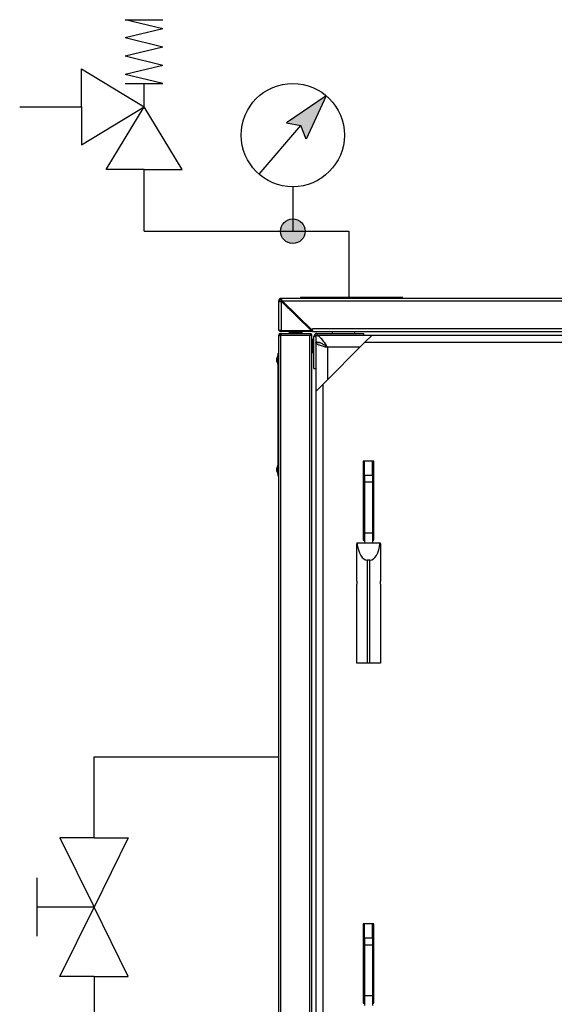
# Model space of a CAD drawing. Extents: x -241 to 1427, y -79 to 1260.
# Drawn here: x -241 to -133, y 39 to 238 of the extents above; entities that cross this region are included whole.
import ezdxf

# ---------------------------------------------------------------- set-up
doc = ezdxf.new("R2010")
doc.units = 0
doc.layers.get('0').update_dxf_attribs({"linetype": 'CONTINUOUS'})
doc.layers.add('GRUBA', color=7, linetype='CONTINUOUS')
doc.layers.add('ZIMNA_WODA', color=162, linetype='CONTINUOUS')

# ---------------------------------------------------------------- blocks, each defined once
blk = doc.blocks.new('ZAWÓR_SPUSTOWY')
at = {"layer": 'GRUBA'}
for p, q in [((0, 0), (-6.88, 0)), ((-6.88, 0), (0, -13.97)), ((0, 0), (6.88, 0)), ((6.88, 0), (0, -13.97)), ((-11.55, -8.08), (-11.55, -19.87)), ((0, -13.97), (-11.55, -13.97)), ((-6.88, -27.95), (0, -13.97)), ((6.88, -27.95), (0, -13.97)), ((0, -27.95), (-6.88, -27.95)), ((0, -27.95), (6.88, -27.95)), ((-6.01, -42.11), (0, -58.29)), ((6.01, -42.11), (0, -58.29)), ((0, -58.29), (0, -65.6))]:
    blk.add_line(p, q, dxfattribs=at)
blk.add_spline([(0, -65.6), (0, -71.81), (12.83, -75.58), (16.15, -82.89)], degree=3, dxfattribs=at)
at = {"layer": 'ZIMNA_WODA'}
blk.add_line((0, -27.95), (0, -48.04), dxfattribs=at)
blk = doc.blocks.new('MANOMETR')
at = {"layer": 'GRUBA'}
blk.add_hatch(color=256, dxfattribs=at).paths.add_polyline_path([(-1.28, 32.07), (1.65, 31.53), (2.66, 28.73), (6.73, 37.52)])
for p, q in [((6.73, 37.52), (-1.28, 32.07)), ((6.73, 37.52), (2.66, 28.73)), ((-1.28, 32.07), (1.65, 31.53)), ((-6.78, 21.67), (1.65, 31.53)), ((2.66, 28.73), (1.65, 31.53)), ((0, 19.16), (0, 10.19))]:
    blk.add_line(p, q, dxfattribs=at)
blk.add_circle((0, 29.57), 10.41, dxfattribs=at)
blk = doc.blocks.new('ZAWÓR_BEZPIECZEŃSTWA')
at = {"layer": 'GRUBA'}
for p, q in [((3.8, 40.83), (-3.8, 42.67)), ((-3.8, 42.67), (3.8, 42.67)), ((3.8, 40.83), (-3.8, 38.99)), ((3.8, 37.14), (-3.8, 38.99)), ((3.8, 37.14), (-3.8, 35.3)), ((3.8, 33.46), (-3.8, 35.3)), ((-12.58, 25.07), (-12.58, 32.75)), ((-12.58, 32.75), (0, 25.07)), ((3.8, 33.46), (-3.8, 31.62)), ((3.8, 29.78), (-3.8, 31.62)), ((-3.8, 29.78), (3.8, 29.78)), ((0, 25.07), (0, 29.78)), ((-25.07, 25.07), (-12.58, 25.07)), ((-12.58, 25.07), (-12.58, 17.4)), ((-12.58, 17.4), (0, 25.07)), ((-7.67, 12.49), (0, 25.07)), ((7.67, 12.49), (0, 25.07)), ((0, 12.49), (-7.67, 12.49)), ((0, 0), (0, 12.49)), ((0, 12.49), (7.67, 12.49))]:
    blk.add_line(p, q, dxfattribs=at)
blk = doc.blocks.new('ZESPÓŁ_ZABEZPIECZAJĄCY')
at = {"layer": 'GRUBA'}
blk.add_hatch(color=256, dxfattribs=at).paths.add_polyline_path([(-13.61, 13.27, 1), (-18.57, 13.27, 1)])
for p, q in [((-46.09, 13.27), (-4.78, 13.27)), ((-4.78, 13.27), (-4.78, 0))]:
    blk.add_line(p, q, dxfattribs=at)
blk.add_circle((-16.09, 13.27), 2.48, dxfattribs=at)
for name, p in [('ZAWÓR_BEZPIECZEŃSTWA', (-46.09, 13.27)), ('MANOMETR', (-16.09, 3.09))]:
    blk.add_blockref(name, p, dxfattribs=at)

msp = doc.modelspace()

# ---------------------------------------------------------------- linework, layer by layer
at = {"color": 7, "linetype": 'Continuous'}
for p, q in [((-188.52, 180.8), (-188.73, 180.8)), ((-188.73, 180.69), (-188.73, 180.8)), ((-188.52, 180.69), (-188.52, 180.8)), ((-188.2, 181.11), (-188.2, 181.32)), ((-188.1, 181.32), (-188.2, 181.32)), ((-188.1, 181.11), (-188.2, 181.11)), ((-188.1, 180.86), (-188.1, 181.32)), ((-111.07, 181.32), (-188.1, 181.32)), ((-188.05, 180.8), (-188.1, 180.86)), ((-188.1, 180.83), (-188.1, 180.86)), ((-188.05, 180.8), (-188.1, 180.83)), ((-181.93, 174.87), (-188.05, 180.8)), ((-184.33, 181.59), (-184.33, 181.32)), ((-184.33, 181.59), (-163.8, 181.59)), ((-163.8, 181.32), (-163.8, 181.62)), ((-188.73, 175.19), (-188.73, 180.69)), ((-188.73, 180.69), (-188.21, 180.69)), ((-188.21, 180.69), (-188.2, 180.68)), ((-188.21, 180.69), (-188.21, 180.69)), ((-188.2, 174.87), (-188.2, 180.68)), ((-182.2, 174.87), (-188.2, 180.68)), ((-186.39, 178.92), (-186.39, 179.18)), ((-185.59, 178.41), (-185.59, 178.15)), ((-185.43, 178.26), (-185.59, 178.26)), ((-185.05, 177.63), (-185.05, 177.89)), ((-184.25, 176.86), (-184.25, 177.12)), ((-188.73, 174.87), (-188.73, 175.19)), ((-188.2, 174.87), (-188.73, 174.87)), ((-188.2, 174.87), (-182.2, 174.87)), ((-188.2, 174.87), (-188.2, 174.66)), ((-182.07, 174.87), (-182.2, 174.87)), ((-182.07, 174.66), (-182.07, 174.87)), ((-181.93, 174.87), (-181.93, 175.19)), ((-181.93, 174.87), (-181.93, 174.66)), ((-188.52, 173.88), (-188.73, 173.88)), ((-188.73, 173.78), (-188.73, 173.88)), ((-188.36, 173.78), (-188.73, 173.78)), ((-188.73, 14.2), (-188.73, 173.78)), ((-188.52, 173.78), (-188.52, 173.88)), ((-188.44, 174.25), (-188.36, 174.26)), ((-188.39, 174.04), (-188.44, 174.25)), ((-188.39, 174.04), (-188.36, 174.04)), ((-188.36, 174.04), (-188.36, 174.26)), ((-188.24, 174.26), (-188.36, 174.26)), ((-188.25, 174.04), (-188.36, 174.04)), ((-188.36, 173.78), (-188.36, 14.2)), ((-188.36, 173.78), (-188.25, 173.78)), ((-188.24, 174.26), (-188.25, 174.26)), ((-188.25, 174.26), (-188.25, 173.88)), ((-188.25, 173.88), (-182.44, 173.88)), ((-188.25, 173.88), (-188.25, 173.78)), ((-188.24, 174.26), (-182.28, 174.26)), ((-182.07, 174.66), (-188.2, 174.66)), ((-186.63, 174.52), (-186.63, 174.26)), ((-186.63, 174.52), (-186.39, 174.52)), ((-186.39, 174.66), (-186.39, 174.52)), ((-186.39, 174.52), (-184.25, 174.52)), ((-184.25, 174.66), (-184.25, 174.52)), ((-184.25, 174.52), (-184.01, 174.52)), ((-184.01, 174.26), (-184.01, 174.52)), ((-182.44, 173.88), (-182.28, 173.88)), ((-182.44, 14.1), (-182.44, 173.88)), ((-182.28, 173.88), (-182.28, 174.26)), ((-182.28, 173.88), (-182.07, 173.88)), ((-182.07, 14.1), (-182.07, 173.88)), ((-182.07, 172.82), (-181.93, 172.82)), ((-181.93, 174.66), (-111.15, 174.66)), ((-181.67, 173.03), (-181.93, 173.03)), ((-181.93, 172.82), (-181.93, 173.03)), ((-181.93, 170.68), (-181.93, 172.82)), ((-181.27, 173.62), (-181.67, 173.62)), ((-181.67, 167.19), (-181.67, 173.62)), ((-169.97, 173.86), (-181.27, 173.86)), ((-181.27, 173.86), (-181.27, 172.52)), ((-181.03, 174.26), (-181.03, 173.86)), ((-181.03, 174.26), (-171.55, 174.26)), ((-177.93, 174.66), (-177.93, 174.26)), ((-173.4, 174.26), (-173.4, 174.66)), ((-171.55, 173.86), (-171.55, 174.26)), ((-171.41, 172.42), (-169.97, 173.86)), ((-111.15, 173.86), (-169.97, 173.86)), ((-181.27, 172.39), (-181.27, 172.48)), ((-181.27, 172.39), (-181.27, 162.56)), ((-181.27, 172.39), (-180.52, 172.39)), ((-171.41, 172.42), (-179.84, 163.98)), ((-188.92, 169.79), (-189.08, 169.23)), ((-189.08, 168.92), (-189.08, 169.23)), ((-189.08, 168.62), (-189.08, 168.92)), ((-188.87, 169.79), (-188.92, 169.79)), ((-188.92, 168.92), (-188.92, 169.79)), ((-188.92, 168.06), (-188.92, 168.92)), ((-188.87, 170.26), (-188.73, 170.26)), ((-188.87, 169.46), (-188.87, 170.26)), ((-188.73, 169.46), (-188.87, 169.46)), ((-188.87, 146.26), (-188.87, 169.46)), ((-182.07, 170.68), (-181.93, 170.68)), ((-181.93, 170.42), (-181.93, 170.68)), ((-181.93, 170.42), (-181.67, 170.42)), ((-189.08, 168.62), (-188.92, 168.06)), ((-188.92, 168.06), (-188.87, 168.06)), ((-181.67, 167.19), (-181.27, 167.19)), ((-181.28, 162.54), (-179.84, 163.98)), ((-179.84, 163.98), (-179.84, 23.73)), ((-181.28, 162.54), (-181.28, 25.17)), ((-188.92, 147.66), (-189.08, 147.1)), ((-189.08, 146.79), (-189.08, 147.1)), ((-188.87, 147.66), (-188.92, 147.66)), ((-188.92, 146.79), (-188.92, 147.66)), ((-169.55, 148.52), (-171.68, 148.52)), ((-171.68, 148.52), (-171.68, 132.52)), ((-171.41, 145.62), (-171.41, 148.52)), ((-169.81, 145.62), (-169.81, 148.52)), ((-169.55, 132.52), (-169.55, 148.52)), ((-189.08, 146.48), (-189.08, 146.79)), ((-189.08, 146.48), (-188.92, 145.92)), ((-188.92, 145.92), (-188.92, 146.79)), ((-188.92, 145.92), (-188.87, 145.92)), ((-188.87, 146.26), (-188.73, 146.26)), ((-188.87, 145.46), (-188.87, 146.26)), ((-188.73, 145.46), (-188.87, 145.46)), ((-171.58, 145.19), (-171.68, 145.19)), ((-171.41, 144.74), (-171.58, 145.19)), ((-169.81, 145.62), (-171.41, 145.62)), ((-171.41, 145.62), (-171.41, 144.22)), ((-169.81, 145.62), (-169.81, 144.22)), ((-171.58, 144.19), (-171.68, 144.19)), ((-169.81, 144.22), (-171.41, 144.22)), ((-171.41, 144.22), (-171.41, 133.94)), ((-169.55, 144.92), (-169.81, 144.92)), ((-169.81, 144.22), (-169.81, 133.94)), ((-171.58, 142.19), (-171.68, 142.19)), ((-171.58, 141.19), (-171.68, 141.19)), ((-171.58, 141.19), (-171.41, 141.64)), ((-169.81, 141.46), (-169.55, 141.46)), ((-171.72, 140.79), (-171.41, 140.79)), ((-169.81, 140.79), (-169.55, 140.79)), ((-169.81, 133.94), (-171.41, 133.94)), ((-171.41, 133.94), (-171.41, 132.01)), ((-169.81, 133.94), (-169.81, 132.01)), ((-173.01, 124.25), (-173.01, 131.78)), ((-172.95, 132.01), (-168.27, 132.01)), ((-171.68, 132.52), (-171.41, 132.52)), ((-169.81, 132.52), (-169.55, 132.52)), ((-168.21, 131.78), (-168.21, 124.25)), ((-170.88, 128.51), (-170.88, 107.71)), ((-170.35, 128.51), (-170.88, 128.51)), ((-170.35, 107.71), (-170.35, 128.51)), ((-173, 107.71), (-173, 123.68)), ((-168.23, 123.68), (-168.23, 107.71)), ((-170.88, 107.71), (-173, 107.71)), ((-170.35, 107.71), (-170.88, 107.71)), ((-168.23, 107.71), (-170.35, 107.71)), ((-169.55, 55.19), (-171.68, 55.19)), ((-171.68, 55.19), (-171.68, 39.19)), ((-171.41, 52.28), (-171.41, 55.19)), ((-169.81, 52.28), (-169.81, 55.19)), ((-169.55, 39.19), (-169.55, 55.19)), ((-171.58, 51.86), (-171.68, 51.86)), ((-171.41, 51.4), (-171.58, 51.86)), ((-169.81, 52.28), (-171.41, 52.28)), ((-171.41, 52.28), (-171.41, 50.88)), ((-169.81, 52.28), (-169.81, 50.88)), ((-171.58, 50.86), (-171.68, 50.86)), ((-169.81, 50.88), (-171.41, 50.88)), ((-171.41, 50.88), (-171.41, 40.61)), ((-169.55, 51.59), (-169.81, 51.59)), ((-169.81, 50.88), (-169.81, 40.61)), ((-171.58, 48.86), (-171.68, 48.86)), ((-171.58, 47.86), (-171.68, 47.86)), ((-171.58, 47.86), (-171.41, 48.31)), ((-169.81, 48.12), (-169.55, 48.12)), ((-171.72, 47.46), (-171.41, 47.46)), ((-169.81, 47.46), (-169.55, 47.46)), ((-169.81, 40.61), (-171.41, 40.61)), ((-171.41, 40.61), (-171.41, 38.68)), ((-169.81, 40.61), (-169.81, 38.68)), ((-171.68, 39.19), (-171.41, 39.19)), ((-169.81, 39.19), (-169.55, 39.19))]:
    msp.add_line(p, q, dxfattribs=at)
at = {"color": 8, "linetype": 'Continuous'}
for p, q in [((-188.05, 180.8), (-111.09, 180.8)), ((-184.89, 177.47), (-184.62, 177.47)), ((-184.62, 177.21), (-184.35, 177.21)), ((-184.54, 177.14), (-184.28, 177.14)), ((-111.15, 175.19), (-181.93, 175.19)), ((-178.87, 171.46), (-178.87, 164.96)), ((-172.37, 171.46), (-178.87, 171.46)), ((-111.15, 172.42), (-171.41, 172.42))]:
    msp.add_line(p, q, dxfattribs=at)
at = {"color": 7, "linetype": 'Continuous'}
for centre, radius, start, end in [((-188.2, 180.8), 0.528, 90, 180), ((-188.2, 180.8), 0.315, 90, 180), ((-188.2, 175.19), 0.528, 216.5811, 270), ((-188.36, 173.88), 0.373, 102.4877, 180), ((-188.36, 173.88), 0.16, 102.4877, 180), ((-182.44, 173.88), 0.373, 0, 64.6231), ((-181.03, 173.62), 0.635, 90, 180)]:
    msp.add_arc(centre, radius, start, end, dxfattribs=at)
for centre, major_axis, start_param, end_param in [((-170.88, 131.78), (2.13, 0), 2.904654, 3.141593), ((-170.88, 133.08), (0, 4.57), 1.807735, 3.141593), ((-170.35, 133.08), (0, 4.57), 3.141593, 4.47545), ((-170.35, 131.78), (2.13, 0), 0, 0.236939), ((-170.88, 124.25), (0, 4.57), 1.570796, 1.696124), ((-170.35, 124.25), (0, 4.57), 4.587061, 4.712389)]:
    msp.add_ellipse(centre, major_axis=major_axis, ratio=0.466308, start_param=start_param, end_param=end_param, dxfattribs=at)
for points, knots in [([(-178.87, 171.46), (-178.97, 171.62), (-179.07, 171.77), (-179.27, 172.08), (-179.36, 172.23), (-179.57, 172.52), (-179.67, 172.66), (-179.87, 172.92), (-179.96, 173.04), (-180.12, 173.21), (-180.17, 173.26), (-180.27, 173.36), (-180.32, 173.41), (-180.47, 173.54), (-180.56, 173.61), (-180.72, 173.7), (-180.77, 173.73), (-180.87, 173.78), (-180.92, 173.8), (-181.07, 173.84), (-181.17, 173.86), (-181.27, 173.86)], [0, 0, 0, 0, 0.125, 0.125, 0.25, 0.25, 0.375, 0.375, 0.5, 0.5, 0.5625, 0.5625, 0.625, 0.625, 0.75, 0.75, 0.8125, 0.8125, 0.875, 0.875, 1, 1, 1, 1]), ([(-178.87, 171.46), (-179.07, 171.6), (-179.27, 171.74), (-179.56, 171.93), (-179.66, 171.99), (-179.87, 172.11), (-179.97, 172.16), (-180.26, 172.31), (-180.46, 172.39), (-180.87, 172.5), (-181.06, 172.52), (-181.27, 172.52)], [0, 0, 0, 0, 0.25, 0.25, 0.375, 0.375, 0.5, 0.5, 0.75, 0.75, 1, 1, 1, 1]), ([(-181.27, 172.39), (-181.27, 172.31), (-181.2, 172.24), (-180.96, 172.08), (-180.79, 172), (-180.34, 171.85), (-180.07, 171.77), (-179.49, 171.61), (-179.18, 171.54), (-178.87, 171.46)], [0, 0, 0, 0, 0.25, 0.25, 0.5, 0.5, 0.75, 0.75, 1, 1, 1, 1]), ([(-171.58, 144.19), (-171.53, 144.36), (-171.43, 144.69), (-171.53, 145.02), (-171.58, 145.19)], [0, 0, 0, 0, 0.4912125, 1, 1, 1, 1]), ([(-171.58, 142.19), (-171.58, 142.2), (-171.52, 142.49), (-171.46, 143.08), (-171.5, 143.74), (-171.56, 144.11), (-171.58, 144.19)], [0, 0, 0, 0, 0.0151017, 0.4399393, 0.876201, 1, 1, 1, 1]), ([(-171.58, 141.19), (-171.53, 141.35), (-171.43, 141.69), (-171.53, 142.02), (-171.58, 142.19)], [0, 0, 0, 0, 0.491212, 1, 1, 1, 1]), ([(-171.58, 50.86), (-171.53, 51.02), (-171.43, 51.36), (-171.53, 51.69), (-171.58, 51.86)], [0, 0, 0, 0, 0.491212, 1, 1, 1, 1]), ([(-171.58, 48.86), (-171.58, 48.87), (-171.52, 49.16), (-171.46, 49.74), (-171.5, 50.41), (-171.56, 50.78), (-171.58, 50.86)], [0, 0, 0, 0, 0.0151017, 0.4399393, 0.876201, 1, 1, 1, 1]), ([(-171.58, 47.86), (-171.53, 48.02), (-171.43, 48.35), (-171.53, 48.69), (-171.58, 48.86)], [0, 0, 0, 0, 0.491212, 1, 1, 1, 1])]:
    msp.add_open_spline(points, degree=3, knots=knots, dxfattribs=at)
at = {"layer": 'ZIMNA_WODA'}
for p, q in [((-225.97, 72.52), (-225.97, 88.85)), ((-225.97, 88.85), (-188.73, 88.85))]:
    msp.add_line(p, q, dxfattribs=at)

# ---------------------------------------------------------------- block references
at = {"layer": 'GRUBA'}
for name, p in [('ZESPÓŁ_ZABEZPIECZAJĄCY', (-169.8, 181.59)), ('ZAWÓR_SPUSTOWY', (-225.97, 72.52))]:
    msp.add_blockref(name, p, dxfattribs=at)

doc.saveas('drawing.dxf')
